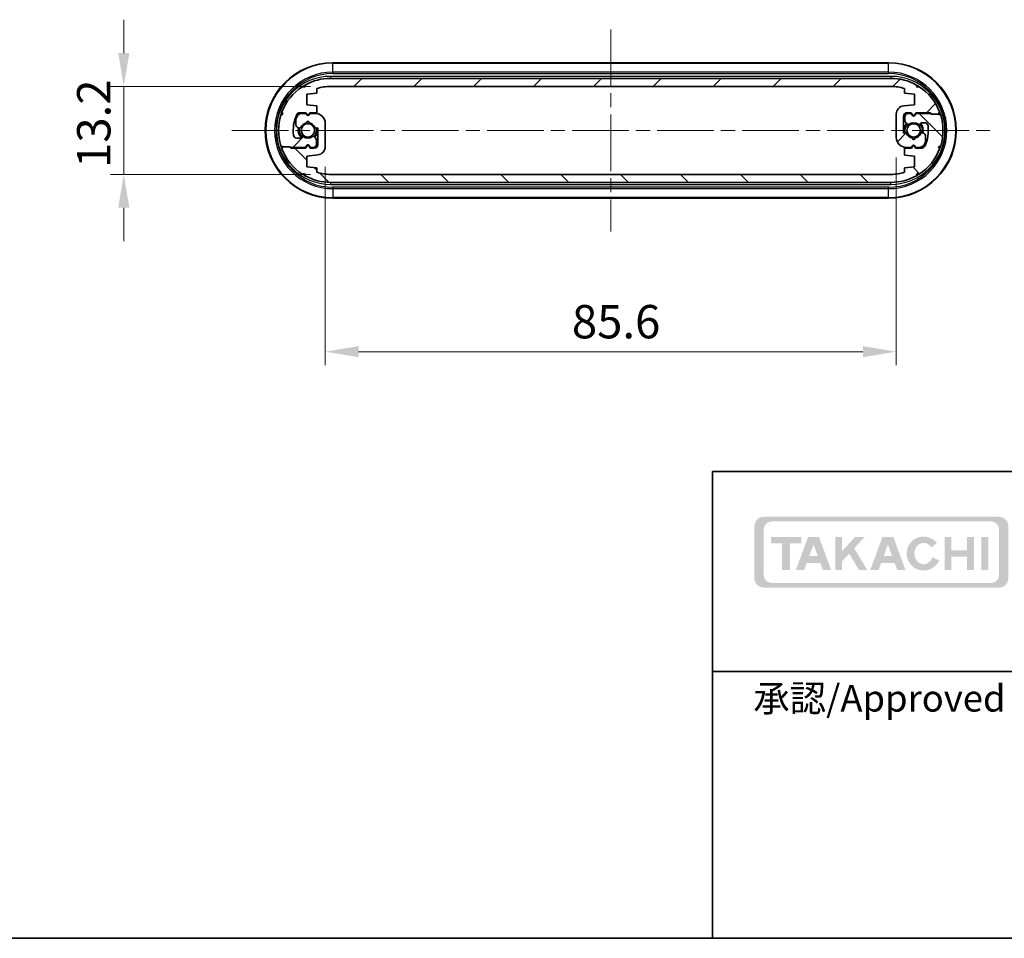
# Model space of a CAD drawing. Units: millimetres. Extents: x 0 to 2572, y 0 to 562.
# Drawn here: x 913 to 1060, y 0 to 138 of the extents above; entities that cross this region are included whole.
import ezdxf
from ezdxf.enums import TextEntityAlignment as Align

# ---------------------------------------------------------------- set-up
doc = ezdxf.new("R2010")
doc.units = ezdxf.units.MM
doc.header["$LTSCALE"] = 1.5
doc.linetypes.add('CHAIN', pattern=[0.35429999999999995, 0.2362, -0.0295, 0.0591, -0.0295])
doc.layers.get('Defpoints').update_dxf_attribs({"lineweight": 25})
for name, color, linetype, lineweight in [('Border (ISO)', 7, 'Continuous', 35), ('Centerline (ISO)', 131, 'Continuous', 18), ('Dimension (ISO)', 7, 'Continuous', 18), ('Hatch (ISO)', 1, 'Continuous', 18), ('Title (ISO)', 7, 'Continuous', 35), ('Visible (ISO)', 7, 'Continuous', 35), ('Visible Narrow (ISO)', 7, 'Continuous', 25)]:
    doc.layers.add(name, color=color, linetype=linetype, lineweight=lineweight)
doc.styles.add('Note Text (TK)', font='txt')
doc.styles.add('文字スタイル75', font='arial.ttf')
doc.dimstyles.new('Default - Method 1b (TK)', dxfattribs={"dimscale": 1.5, "dimtxt": 2.5, "dimasz": 2.5, "dimexe": 1, "dimexo": 1.499999999999999, "dimgap": 1, "dimtad": 1, "dimtoh": 1, "dimrnd": 1e-08, "dimdsep": 46, "dimtxsty": 'Note Text (TK)', "dimcen": 0.09, "dimdle": 5, "dimclrd": 100, "dimclre": 100, "dimclrt": 7, "dimadec": 1, "dimazin": 1, "dimtfac": 1, "dimtmove": 0, "dimatfit": 3, "dimfxl": 1, "dimtolj": 1, "dimlwd": -1, "dimlwe": -1, "dimarcsym": 0})

# ---------------------------------------------------------------- blocks, each defined once
blk = doc.blocks.new('図面枠 tk図枠')
at = {"layer": 'Border (ISO)'}
blk.add_line((14.50000000000001, 8.000000000000007), (405.4999999999999, 8.000000000000007), dxfattribs=at)
blk = doc.blocks.new('表題欄 tk表題欄')
at = {"layer": 'Hatch (ISO)'}
h = blk.add_hatch(color=256, dxfattribs=at)
edge = h.paths.add_edge_path(flags=0)
edge.add_arc((95.57537688673352, 236.2990653650367), 0.5958259999999996, 269.9999999999897, 360)
edge.add_line((96.17120288673351, 236.2990653650368), (96.17120288673348, 239.7107813650365))
edge.add_arc((95.5753768867335, 239.7107813650366), 0.5958259999999996, 0, 90.0000000000068)
edge.add_line((95.57537688673342, 240.3066073650366), (79.13710888673356, 240.3066073650366))
edge.add_arc((79.13710888673353, 239.7107813650366), 0.5958259999999996, 89.99999999999744, 180)
edge.add_line((78.54128288673353, 239.7107813650365), (78.54128288673331, 236.2990653650368))
edge.add_arc((79.13710888673332, 236.2990653650365), 0.5958259999999996, 180, 270.0000000000231)
edge.add_line((79.13710888673356, 235.7032393650365), (95.57537688673342, 235.7032393650367))
edge = h.paths.add_edge_path()
edge.add_line((77.83935088673357, 239.9556413650366), (77.83935088673357, 236.0542053650368))
edge.add_arc((78.54128288673346, 236.0542053650367), 0.7019319999998935, 180, 270.0000000000087)
edge.add_line((78.54128288673357, 235.3522733650368), (96.17120288673352, 235.3522733650368))
edge.add_arc((96.17120288673351, 236.0542053650367), 0.7019319999998921, 270, 360)
edge.add_line((96.8731348867334, 236.0542053650368), (96.87313488673352, 239.9556413650366))
edge.add_arc((96.1712028867336, 239.9556413650367), 0.7019319999998921, 0, 90.00000000000873)
edge.add_line((96.17120288673348, 240.6575733650367), (78.54128288673357, 240.6575733650366))
edge.add_arc((78.54128288673357, 239.9556413650366), 0.7019319999999984, 90, 180)
for points in [[(79.07181288673355, 239.1476033650369), (79.07181288673355, 238.6578833650367), (79.92066088673353, 238.6578833650367), (79.92066088673353, 236.6581933650368), (80.50832488673353, 236.6581933650368), (80.50832488673353, 238.6578833650367), (81.35717288673355, 238.6578833650367), (81.35717288673355, 239.1476033650369)], [(85.68407849525303, 236.6581933650368), (84.9434673993943, 237.8918698287545), (84.41792288673358, 237.3246628822781), (84.41792288673358, 236.6581933650368), (83.89555488673355, 236.6581933650368), (83.89555488673355, 239.1476033650369), (84.41792288673358, 239.1476033650369), (84.41792288673358, 238.0993979968839), (85.38913556809511, 239.1476033650369), (86.10696490847272, 239.1476033650369), (85.31925422435492, 238.2974470774499), (86.30334488673353, 236.6581933650368)], [(92.09142939614459, 239.1476033650369), (92.09142939614459, 236.6581933650368), (92.60971639614465, 236.6581933650368), (92.60971639614465, 237.6580383650368), (93.76872039614462, 237.6580383650368), (93.76872039614462, 236.6581933650368), (94.28700739614459, 236.6581933650368), (94.28700739614459, 239.1476033650369), (93.76872039614462, 239.1476033650369), (93.76872039614462, 238.1477583650367), (92.60971639614465, 238.1477583650367), (92.60971639614465, 239.1476033650369)], [(94.84202339614467, 239.1476033650369), (94.84202339614467, 236.6581933650368), (95.36439139614473, 236.6581933650368), (95.36439139614473, 239.1476033650369)]]:
    blk.add_hatch(color=256, dxfattribs=at).paths.add_polyline_path(points)
h = blk.add_hatch(color=256, dxfattribs=at)
h.paths.add_polyline_path([(82.59020695886475, 237.7110913650368), (81.95242681460243, 237.7110913650368), (82.27131688673356, 238.5794973650367)], flags=0)
h.paths.add_polyline_path([(82.77903014574996, 237.1968853650368), (81.76360362771717, 237.1968853650368), (81.56578886050404, 236.6581933650368), (80.94907288673355, 236.6581933650368), (81.86321688673357, 239.1476033650369), (82.67941688673353, 239.1476033650369), (83.59356088673351, 236.6581933650368), (82.97684491296302, 236.6581933650368)])
h = blk.add_hatch(color=256, dxfattribs=at)
h.paths.add_polyline_path([(87.52707281460246, 237.7110913650368), (88.16485295886469, 237.7110913650368), (87.84596288673359, 238.5794973650367)], flags=0)
h.paths.add_polyline_path([(87.14043486050403, 236.6581933650368), (87.3382496277172, 237.1968853650368), (88.35367614574989, 237.1968853650368), (88.551490912963, 236.6581933650368), (89.16820688673343, 236.6581933650368), (88.25406288673352, 239.1476033650369), (87.43786288673356, 239.1476033650369), (86.52371888673358, 236.6581933650368)])
h = blk.add_hatch(color=256, dxfattribs=at)
edge = h.paths.add_edge_path()
edge.add_arc((90.52309888673334, 237.9028983650369), 1.273272000000011, 38.55054079078439, 336.5820184016556)
edge.add_line((91.69149139614446, 237.3968543650369), (91.17255542714857, 237.6216113977801))
edge.add_ellipse((90.52309888673352, 237.9028983650369), major_axis=(0, -0.7998759999999119), ratio=0.8673469387756529, start_angle=128.5505407907963, end_angle=426.582018401653, ccw=False)
edge.add_line((91.09381514418376, 238.3576891122095), (91.51887237036831, 238.6964075050431))
at = {"layer": 'Title (ISO)'}
for p, q in [((74.70882392282105, 244.052739026017), (255.7088239228211, 244.052739026017)), ((74.70882392282105, 209.052739026017), (74.70882392282105, 244.052739026017)), ((74.70882392282105, 229.052739026017), (230.7088239228211, 229.052739026017)), ((255.7088239228211, 209.052739026017), (74.70882392282105, 209.052739026017))]:
    blk.add_line(p, q, dxfattribs=at)
at = {"layer": 'Title (ISO)', "color": 1, "insert": (87.20882392282108, 227.052739026017), "char_height": 2.000000029802322, "attachment_point": 5, "line_spacing_factor": 1.5, "style": 'Note Text (TK)'}
blk.add_mtext('\\fＭＳ Ｐゴシック|b0|i0;\\H2.0000;承認/Approved', dxfattribs=at)
at = {"layer": 'Title (ISO)', "color": 7}
for tag, p, height, style in [('<品名>_001', (157.5383693773665, 235.7104094805625), 2.5, 'Note Text (TK)'), ('<Title>_001', (157.7088239228211, 230.6521250748138), 1.800000071525573, '文字スタイル75'), ('<尺度>_001', (239.6434830137302, 222.302739026017), 2.5, 'Note Text (TK)'), ('<ページ_No.>_001', (237.9488807410029, 213.302739026017), 2.5, 'Note Text (TK)'), ('<総ページ数>_001', (246.7926307410029, 213.302739026017), 2.5, 'Note Text (TK)'), ('作成日_001', (175.6108125591847, 211.2814322078352), 2.5, 'Note Text (TK)')]:
    blk.add_attdef(tag, p, '', height=height, dxfattribs=dict(at, style=style))
at = {"layer": 'Title (ISO)', "color": 7, "style": 'Note Text (TK)'}
blk.add_attdef('<承認>', text='', height=2.5, dxfattribs=at).set_placement((87.20882392282108, 217.052739026017), align=Align.MIDDLE_CENTER)
blk = doc.blocks.new('*D45')
at = {"layer": 'Defpoints', "color": 0}
for p in [(959.2315289980749, 127.7595440798002), (928.2315289980749, 114.5595440798002), (959.2315289980749, 114.5595440798002)]:
    blk.add_point(p, dxfattribs=at)
at = {"layer": 'Dimension (ISO)', "color": 100}
for p, q in [((928.2315289980749, 132.7595440798002), (928.2315289980749, 137.7595440798002)), ((956.2315289980749, 127.7595440798002), (926.2315289980747, 127.7595440798002)), ((928.2315289980749, 127.7595440798002), (928.2315289980749, 114.5595440798002)), ((956.231528998075, 114.5595440798002), (926.2315289980747, 114.5595440798001)), ((928.2315289980749, 109.5595440798001), (928.2315289980749, 104.5595440798001))]:
    blk.add_line(p, q, dxfattribs=at)
for points in [[(927.3981956647414, 132.7595440798002), (929.0648623314082, 132.7595440798002), (928.2315289980749, 127.7595440798002)], [(927.3981956647414, 109.5595440798001), (929.0648623314082, 109.5595440798001), (928.2315289980749, 114.5595440798002)]]:
    blk.add_solid(points, dxfattribs=at)
at = {"layer": 'Dimension (ISO)', "color": 7, "insert": (923.7315289980745, 115.5345440797999), "char_height": 5, "attachment_point": 4, "rotation": 90, "style": 'Note Text (TK)'}
blk.add_mtext('\\A1;13.2', dxfattribs=at)
blk = doc.blocks.new('*D46')
at = {"layer": 'Defpoints', "color": 0}
for p in [(1044.031528998074, 120.1095440798003), (958.4315289980746, 118.7157785324404), (1044.031528998074, 87.97430583197728)]:
    blk.add_point(p, dxfattribs=at)
at = {"layer": 'Dimension (ISO)', "color": 100}
for p, q in [((1044.031528998074, 117.1095440798003), (1044.031528998074, 85.97430583197728)), ((958.4315289980746, 115.7157785324404), (958.4315289980746, 85.97430583197728)), ((963.4315289980746, 87.97430583197728), (1039.031528998074, 87.97430583197728))]:
    blk.add_line(p, q, dxfattribs=at)
for points in [[(963.4315289980746, 88.8076391653106), (963.4315289980746, 87.14097249864393), (958.4315289980746, 87.97430583197728)], [(1039.031528998074, 88.8076391653106), (1039.031528998074, 87.14097249864393), (1044.031528998074, 87.97430583197728)]]:
    blk.add_solid(points, dxfattribs=at)
at = {"layer": 'Dimension (ISO)', "color": 7, "insert": (995.4076653617107, 92.47430583197728), "char_height": 5, "attachment_point": 4, "style": 'Note Text (TK)'}
blk.add_mtext('\\A1;85.6', dxfattribs=at)

msp = doc.modelspace()

# ---------------------------------------------------------------- hatches: boundary and pattern name
at = {"layer": 'Hatch (ISO)'}
h = msp.add_hatch(dxfattribs=at)
h.set_pattern_fill('ANSI31', color=256, scale=50.8, style=0)
h.set_pattern_definition([(45, (567.4999999999999, -16.00000000000001), (-4.490128060534576, 4.490128060534576), [])])
edge = h.paths.add_edge_path()
edge.add_line((957.1815289980746, 124.8595440797998), (955.6815289980747, 125.0095440797998))
edge.add_line((955.6815289980747, 125.0095440797998), (955.6815289980741, 126.6095440797998))
edge.add_line((955.6815289980741, 126.6095440797999), (957.1815289980742, 126.7595440797998))
edge.add_line((957.1815289980744, 126.7595440797998), (957.1815289980744, 127.4330996904566))
edge.add_ellipse((959.2315289980744, 121.1595440798001), major_axis=(-2.050000000000196, 6.273555610656517), ratio=1, start_angle=341.9042416965978, end_angle=360, ccw=False)
edge.add_line((959.2315289980744, 127.7595440798001), (1043.231528998074, 127.7595440798001))
edge.add_ellipse((1043.231528998074, 121.1595440798001), major_axis=(-1.33e-14, 6.599999999999961), ratio=1, start_angle=341.9042416965975, end_angle=359.9999999999999, ccw=False)
edge.add_line((1045.281528998074, 127.4330996904566), (1045.281528998074, 126.7595440798))
edge.add_line((1045.281528998074, 126.7595440798), (1046.781528998074, 126.6095440798))
edge.add_line((1046.781528998074, 126.6095440798), (1046.781528998074, 125.0095440798))
edge.add_line((1046.781528998074, 125.0095440798), (1045.157149349298, 124.8471061149224))
edge.add_ellipse((1045.281528998074, 123.6033096271599), major_axis=(-0.1243796487762162, 1.243796487762498), ratio=1, start_angle=0, end_angle=84.28940686250678)
edge.add_line((1044.031528998074, 123.6033096271598), (1044.031528998074, 120.1095440798003))
edge.add_ellipse((1045.531528998074, 120.1095440798004), major_axis=(-1.500000000000021, -7.55e-14), ratio=1, start_angle=1.06e-14, end_angle=89.99999999999507)
edge.add_line((1045.531528998074, 118.6095440798004), (1046.331528998075, 118.6095440798006))
edge.add_line((1046.331528998074, 118.6095440798006), (1046.458323917317, 118.8291593220711))
edge.add_ellipse((1046.631528998074, 118.7291593220711), major_axis=(-0.1732050807568619, 0.100000000000049), ratio=1, start_angle=240.0000000000009, end_angle=359.9999999999998, ccw=False)
edge.add_line((1046.804734078831, 118.829159322071), (1046.931528998074, 118.6095440798002))
edge.add_line((1046.931528998074, 118.6095440798003), (1047.431528998074, 118.6095440798003))
edge.add_ellipse((1047.431528998074, 119.6095440798004), major_axis=(0, -0.9999999999999964), ratio=1, start_angle=0, end_angle=90.00000000000023)
edge.add_line((1048.431528998074, 119.6095440798004), (1048.431528998074, 120.2935720394346))
edge.add_ellipse((1047.931528998074, 120.2935720394346), major_axis=(0.4999999999999894, -9.4e-15), ratio=1, start_angle=0, end_angle=75.00000000000735)
edge.add_line((1048.060938520625, 120.7765349525792), (1047.921139459074, 120.8139939982243))
edge.add_ellipse((1047.869375650054, 120.6208088329665), major_axis=(0.0517638090203843, 0.1931851652578598), ratio=1, start_angle=0, end_angle=81.48037574581753)
edge.add_ellipse((1046.631528998074, 121.1595440798001), major_axis=(1.05446196279809, -0.4589226176732589), ratio=1, start_angle=303.4967082052591, end_angle=359.9999999999998, ccw=False)
edge.add_ellipse((1046.631528998074, 120.0095440798001), major_axis=(0.1992424215198163, 0.0173913043478585), ratio=1, start_angle=170.0229160488694, end_angle=360.0000000000009, ccw=False)
edge.add_ellipse((1046.631528998074, 121.1595440798001), major_axis=(-0.1992424215197808, -1.132608695652141), ratio=1, start_angle=303.49670820526677, end_angle=359.99999999999955, ccw=False)
edge.add_ellipse((1045.393682346094, 120.6208088329663), major_axis=(0.1833846891822688, 0.0798126291605883), ratio=1, start_angle=0, end_angle=81.4803757459131)
edge.add_line((1045.341918537074, 120.8139939982241), (1045.131528998074, 120.757620291153))
edge.add_line((1045.131528998074, 120.757620291153), (1045.131528998074, 123.3095440798004))
edge.add_ellipse((1045.631528998074, 123.3095440798004), major_axis=(-0.4999999999999983, -5.7e-14), ratio=1, start_angle=269.9999999999935, end_angle=360, ccw=False)
edge.add_line((1045.631528998074, 123.8095440798004), (1046.281528998074, 123.8095440798003))
edge.add_line((1046.281528998074, 123.8095440798003), (1046.458323917317, 123.5033262971513))
edge.add_ellipse((1046.631528998074, 123.6033262971513), major_axis=(-0.1732050807568799, -0.0999999999999982), ratio=1, start_angle=5.09e-14, end_angle=119.9999999999933)
edge.add_line((1046.804734078831, 123.5033262971513), (1046.981528998074, 123.8095440798003))
edge.add_line((1046.981528998074, 123.8095440798003), (1049.172957426616, 123.8095440798004))
edge.add_line((1049.172957426616, 123.8095440798004), (1049.372957426617, 123.6095440798))
edge.add_line((1049.372957426617, 123.6095440798), (1050.372957426617, 123.6095440798))
edge.add_line((1050.372957426617, 123.6095440798), (1050.525889380165, 123.922207037199))
edge.add_ellipse((1043.231528998074, 121.1595440798), major_axis=(7.294360382090912, 2.762662957399002), ratio=1, start_angle=2.45e-14, end_angle=36.38365205440403)
edge.add_line((1047.46516740391, 127.7105978766052), (1047.127350917959, 127.6267746747719))
edge.add_line((1047.127350917959, 127.626774674772), (1047.043527716126, 127.9645911607225))
edge.add_ellipse((1043.231528998074, 121.1595440798001), major_axis=(3.811998718052048, 6.805047080922351), ratio=1, start_angle=3.67e-14, end_angle=29.25634005231251)
edge.add_line((1043.231528998074, 128.9595440798001), (959.2315289980744, 128.9595440798001))
edge.add_ellipse((959.2315289980744, 121.1595440798001), major_axis=(8.9e-15, 7.799999999999991), ratio=1, start_angle=0, end_angle=29.25634005231259)
edge.add_line((955.4195302800223, 127.9645911607224), (955.3357070781894, 127.6267746747721))
edge.add_line((955.3357070781894, 127.6267746747721), (954.9978905922388, 127.7105978766052))
edge.add_ellipse((959.2315289980744, 121.1595440798001), major_axis=(-4.233638405835504, 6.551053796805108), ratio=1, start_angle=0, end_angle=36.3836520544047)
edge.add_line((951.9371686159836, 123.922207037199), (952.0901005695316, 123.6095440798))
edge.add_line((952.0901005695316, 123.6095440798), (951.7774376121326, 123.4566121262522))
edge.add_ellipse((959.2315289980744, 121.1595440798001), major_axis=(-7.454091385941623, 2.297068046452083), ratio=1, start_angle=0, end_angle=34.25462400418981)
edge.add_line((951.7774376121326, 118.862476033348), (952.0901005695316, 118.7095440798001))
edge.add_line((952.0901005695316, 118.7095440798001), (953.0901005695316, 118.7095440798001))
edge.add_line((953.0901005695316, 118.7095440798001), (953.1901005695315, 118.7095440798001))
edge.add_line((953.1901005695315, 118.7095440798001), (953.2901005695318, 118.6095440798002))
edge.add_line((953.2901005695315, 118.6095440798001), (955.4815289980744, 118.6095440798001))
edge.add_line((955.4815289980744, 118.6095440798001), (955.6583239173177, 118.9157618624493))
edge.add_ellipse((955.8315289980743, 118.8157618624492), major_axis=(-0.173205080756871, 0.1000000000000168), ratio=1, start_angle=240.00000000000512, end_angle=360.00000000000057, ccw=False)
edge.add_line((956.0047340788313, 118.9157618624493), (956.1815289980746, 118.6095440798002))
edge.add_line((956.1815289980746, 118.6095440798001), (956.6315289980748, 118.6095440798001))
edge.add_ellipse((956.6315289980748, 119.1095440798002), major_axis=(0, -0.5000000000000006), ratio=1, start_angle=0, end_angle=90.0000000000065)
edge.add_line((957.1315289980748, 119.1095440798002), (957.1315289980747, 119.6524372986133))
edge.add_ellipse((956.6315289980746, 119.6524372986132), major_axis=(0.5000000000000338, 1.271e-13), ratio=1, start_angle=0, end_angle=44.9999999999376)
edge.add_line((956.9850823886682, 120.0059906892062), (956.775589377499, 120.2154837003756))
edge.add_ellipse((956.6341680212618, 120.0740623441384), major_axis=(0.1414213562373945, 0.1414213562372207), ratio=1, start_angle=0, end_angle=81.48037574590073)
edge.add_ellipse((955.8315289980743, 121.1595440798001), major_axis=(0.6837295382709832, -0.9246696266752552), ratio=1, start_angle=287.03924850828867, end_angle=360.00000000000045, ccw=False)
edge.add_ellipse((955.0288899748872, 120.0740623441383), major_axis=(0.1189094849167117, 0.1608121089870014), ratio=1, start_angle=1.018e-13, end_angle=81.48037574581419)
edge.add_line((954.8874686186501, 120.2154837003758), (954.7401076418365, 120.0681227235627))
edge.add_ellipse((954.5986862855995, 120.2095440798), major_axis=(0.1414213562371991, -0.1414213562374178), ratio=1, start_angle=315.00000000004434, end_angle=359.9999999999998, ccw=False)
edge.add_line((954.5986862855995, 120.0095440798), (954.173120157341, 120.0095440798001))
edge.add_ellipse((954.1731201573401, 120.5095440797982), major_axis=(7.55e-13, -0.4999999999999899), ratio=1, start_angle=277.3223189329647, end_angle=360, ccw=False)
edge.add_ellipse((959.2315289980744, 121.1595440798001), major_axis=(-5.554331276098327, -0.7137254901960799), ratio=1, start_angle=327.7440198962865, end_angle=360, ccw=False)
edge.add_ellipse((954.6068668482526, 123.3095440798001), major_axis=(-0.4533982499825218, 0.2107843137256429), ratio=1, start_angle=294.9336611704815, end_angle=359.9999999999999, ccw=False)
edge.add_line((954.6068668482526, 123.8095440798002), (955.5315289980745, 123.8095440798007))
edge.add_line((955.5315289980745, 123.8095440798007), (955.6583239173177, 123.5899288375298))
edge.add_ellipse((955.8315289980745, 123.6899288375297), major_axis=(-0.1732050807569063, -0.0999999999999566), ratio=1, start_angle=0, end_angle=120.0000000000584)
edge.add_line((956.0047340788313, 123.5899288375298), (956.1315289980745, 123.8095440798001))
edge.add_line((956.1315289980745, 123.8095440798002), (957.1815289980747, 123.8095440798001))
edge.add_line((957.1815289980747, 123.8095440798001), (957.1815289980746, 124.8595440797998))
h = msp.add_hatch(dxfattribs=at)
h.set_pattern_fill('ANSI31', color=256, scale=50.8, angle=90.00021045915, style=0)
h.set_pattern_definition([(135.0002104591499, (567.4999999999999, -16.00000000000001), (-4.490111567342957, -4.490144553665613), [])])
edge = h.paths.add_edge_path()
edge.add_line((1045.281528998074, 117.4595440798005), (1046.781528998074, 117.3095440798004))
edge.add_line((1046.781528998074, 117.3095440798004), (1046.781528998074, 115.7095440798004))
edge.add_line((1046.781528998074, 115.7095440798004), (1045.281528998074, 115.5595440798004))
edge.add_line((1045.281528998074, 115.5595440798004), (1045.281528998074, 114.8859884691437))
edge.add_ellipse((1043.231528998074, 121.1595440798001), major_axis=(2.050000000000196, -6.273555610656517), ratio=1, start_angle=341.9042416965978, end_angle=359.9999999999999, ccw=False)
edge.add_line((1043.231528998074, 114.5595440798001), (959.2315289980744, 114.5595440798001))
edge.add_ellipse((959.2315289980744, 121.1595440798001), major_axis=(1.33e-14, -6.599999999999961), ratio=1, start_angle=341.9042416965975, end_angle=359.9999999999999, ccw=False)
edge.add_line((957.1815289980744, 114.8859884691436), (957.1815289980744, 115.5595440798003))
edge.add_line((957.1815289980744, 115.5595440798003), (955.6815289980741, 115.7095440798002))
edge.add_line((955.6815289980741, 115.7095440798002), (955.6815289980747, 117.3095440798003))
edge.add_line((955.6815289980747, 117.3095440798003), (957.3059086468508, 117.4719820446779))
edge.add_ellipse((957.1815289980746, 118.7157785324403), major_axis=(0.1243796487762162, -1.243796487762498), ratio=1, start_angle=0, end_angle=84.28940686250678)
edge.add_line((958.4315289980746, 118.7157785324404), (958.4315289980746, 122.2095440797999))
edge.add_ellipse((956.9315289980742, 122.2095440797998), major_axis=(1.500000000000021, 7.55e-14), ratio=1, start_angle=0, end_angle=89.99999999999476)
edge.add_line((956.9315289980744, 123.7095440797999), (956.1315289980743, 123.7095440797996))
edge.add_line((956.1315289980743, 123.7095440797996), (956.0047340788312, 123.4899288375291))
edge.add_ellipse((955.8315289980743, 123.5899288375291), major_axis=(0.1732050807568619, -0.100000000000049), ratio=1, start_angle=240.0000000000009, end_angle=359.9999999999998, ccw=False)
edge.add_line((955.6583239173175, 123.4899288375292), (955.5315289980741, 123.7095440798))
edge.add_line((955.5315289980741, 123.7095440798), (955.0315289980744, 123.7095440798))
edge.add_ellipse((955.0315289980744, 122.7095440797999), major_axis=(0, 0.9999999999999964), ratio=1, start_angle=0, end_angle=90.00000000000023)
edge.add_line((954.0315289980744, 122.7095440797999), (954.0315289980744, 122.0255161201656))
edge.add_ellipse((954.5315289980745, 122.0255161201656), major_axis=(-0.4999999999999894, 9.4e-15), ratio=1, start_angle=0, end_angle=75.00000000000735)
edge.add_line((954.4021194755233, 121.542553207021), (954.5419185370743, 121.5050941613759))
edge.add_ellipse((954.5936823460944, 121.6982793266337), major_axis=(-0.0517638090203843, -0.1931851652578598), ratio=1, start_angle=0, end_angle=81.48037574581753)
edge.add_ellipse((955.8315289980743, 121.1595440798001), major_axis=(-1.05446196279809, 0.4589226176732589), ratio=1, start_angle=303.4967082052591, end_angle=359.9999999999998, ccw=False)
edge.add_ellipse((955.8315289980743, 122.3095440798001), major_axis=(-0.1992424215198163, -0.0173913043478585), ratio=1, start_angle=170.0229160488694, end_angle=360.0000000000009, ccw=False)
edge.add_ellipse((955.8315289980743, 121.1595440798001), major_axis=(0.1992424215197808, 1.132608695652141), ratio=1, start_angle=303.49670820526677, end_angle=359.99999999999955, ccw=False)
edge.add_ellipse((957.069375650054, 121.6982793266339), major_axis=(-0.1833846891822688, -0.0798126291605883), ratio=1, start_angle=0, end_angle=81.4803757459131)
edge.add_line((957.1211394590747, 121.5050941613761), (957.3315289980744, 121.5614678684472))
edge.add_line((957.3315289980744, 121.5614678684472), (957.3315289980744, 119.0095440797999))
edge.add_ellipse((956.8315289980743, 119.0095440797998), major_axis=(0.4999999999999983, 5.7e-14), ratio=1, start_angle=269.9999999999935, end_angle=359.99999999999994, ccw=False)
edge.add_line((956.8315289980743, 118.5095440797998), (956.1815289980746, 118.5095440797999))
edge.add_line((956.1815289980746, 118.5095440797999), (956.0047340788312, 118.8157618624489))
edge.add_ellipse((955.8315289980743, 118.7157618624489), major_axis=(0.1732050807568799, 0.0999999999999982), ratio=1, start_angle=0, end_angle=119.9999999999933)
edge.add_line((955.6583239173173, 118.8157618624489), (955.4815289980744, 118.5095440797999))
edge.add_line((955.4815289980744, 118.5095440797999), (953.290100569532, 118.5095440797998))
edge.add_line((953.290100569532, 118.5095440797998), (953.0901005695316, 118.7095440798002))
edge.add_line((953.0901005695316, 118.7095440798002), (952.0901005695316, 118.7095440798002))
edge.add_line((952.0901005695316, 118.7095440798002), (951.9371686159836, 118.3968811224012))
edge.add_ellipse((959.2315289980746, 121.1595440798002), major_axis=(-7.294360382090912, -2.762662957399002), ratio=1, start_angle=0, end_angle=36.38365205440404)
edge.add_line((954.9978905922388, 114.608490282995), (955.3357070781894, 114.6923134848283))
edge.add_line((955.3357070781894, 114.6923134848283), (955.4195302800223, 114.3544969988778))
edge.add_ellipse((959.2315289980744, 121.1595440798001), major_axis=(-3.811998718052048, -6.805047080922351), ratio=1, start_angle=0, end_angle=29.25634005231254)
edge.add_line((959.2315289980744, 113.3595440798001), (1043.231528998074, 113.3595440798001))
edge.add_ellipse((1043.231528998074, 121.1595440798001), major_axis=(-8.9e-15, -7.799999999999991), ratio=1, start_angle=0, end_angle=29.25634005231259)
edge.add_line((1047.043527716126, 114.3544969988778), (1047.127350917959, 114.6923134848282))
edge.add_line((1047.127350917959, 114.6923134848282), (1047.46516740391, 114.608490282995))
edge.add_ellipse((1043.231528998074, 121.1595440798001), major_axis=(4.233638405835504, -6.551053796805108), ratio=1, start_angle=0, end_angle=36.3836520544047)
edge.add_line((1050.525889380165, 118.3968811224012), (1050.372957426617, 118.7095440798002))
edge.add_line((1050.372957426617, 118.7095440798002), (1050.685620384016, 118.862476033348))
edge.add_ellipse((1043.231528998074, 121.1595440798001), major_axis=(7.454091385941623, -2.297068046452083), ratio=1, start_angle=0, end_angle=34.25462400418981)
edge.add_line((1050.685620384016, 123.4566121262522), (1050.372957426617, 123.6095440798001))
edge.add_line((1050.372957426617, 123.6095440798001), (1049.372957426617, 123.6095440798001))
edge.add_line((1049.372957426617, 123.6095440798001), (1049.272957426617, 123.6095440798001))
edge.add_line((1049.272957426617, 123.6095440798001), (1049.172957426617, 123.7095440798001))
edge.add_line((1049.172957426617, 123.7095440798001), (1046.981528998074, 123.7095440798001))
edge.add_line((1046.981528998074, 123.7095440798001), (1046.804734078831, 123.4033262971509))
edge.add_ellipse((1046.631528998074, 123.5033262971509), major_axis=(0.173205080756871, -0.1000000000000168), ratio=1, start_angle=240.00000000000512, end_angle=360.00000000000057, ccw=False)
edge.add_line((1046.458323917317, 123.403326297151), (1046.281528998074, 123.7095440798001))
edge.add_line((1046.281528998074, 123.7095440798001), (1045.831528998074, 123.7095440798001))
edge.add_ellipse((1045.831528998074, 123.2095440798001), major_axis=(0, 0.5000000000000006), ratio=1, start_angle=0, end_angle=90.0000000000065)
edge.add_line((1045.331528998074, 123.2095440798), (1045.331528998074, 122.6666508609869))
edge.add_ellipse((1045.831528998074, 122.666650860987), major_axis=(-0.5000000000000338, -1.271e-13), ratio=1, start_angle=0, end_angle=44.9999999999376)
edge.add_line((1045.477975607481, 122.313097470394), (1045.687468618649, 122.1036044592246))
edge.add_ellipse((1045.828889974887, 122.2450258154619), major_axis=(-0.1414213562373945, -0.1414213562372207), ratio=1, start_angle=0, end_angle=81.48037574590073)
edge.add_ellipse((1046.631528998074, 121.1595440798001), major_axis=(-0.6837295382709832, 0.9246696266752552), ratio=1, start_angle=287.03924850828867, end_angle=360.00000000000045, ccw=False)
edge.add_ellipse((1047.434168021261, 122.2450258154619), major_axis=(-0.1189094849167117, -0.1608121089870014), ratio=1, start_angle=1.018e-13, end_angle=81.48037574581419)
edge.add_line((1047.575589377498, 122.1036044592245), (1047.722950354312, 122.2509654360376))
edge.add_ellipse((1047.864371710549, 122.1095440798002), major_axis=(-0.1414213562371991, 0.1414213562374178), ratio=1, start_angle=315.00000000004434, end_angle=359.9999999999998, ccw=False)
edge.add_line((1047.864371710549, 122.3095440798002), (1048.289937838807, 122.3095440798001))
edge.add_ellipse((1048.289937838808, 121.809544079802), major_axis=(-7.55e-13, 0.4999999999999899), ratio=1, start_angle=277.3223189329647, end_angle=360, ccw=False)
edge.add_ellipse((1043.231528998074, 121.1595440798001), major_axis=(5.554331276098327, 0.7137254901960799), ratio=1, start_angle=327.7440198962865, end_angle=360.00000000000006, ccw=False)
edge.add_ellipse((1047.856191147896, 119.0095440798001), major_axis=(0.4533982499825218, -0.2107843137256429), ratio=1, start_angle=294.9336611704815, end_angle=360.0000000000003, ccw=False)
edge.add_line((1047.856191147896, 118.5095440798001), (1046.931528998074, 118.5095440797995))
edge.add_line((1046.931528998074, 118.5095440797995), (1046.804734078831, 118.7291593220705))
edge.add_ellipse((1046.631528998074, 118.6291593220706), major_axis=(0.1732050807569063, 0.0999999999999566), ratio=1, start_angle=0, end_angle=120.0000000000584)
edge.add_line((1046.458323917317, 118.7291593220704), (1046.331528998074, 118.5095440798001))
edge.add_line((1046.331528998074, 118.5095440798001), (1045.281528998074, 118.5095440798001))
edge.add_line((1045.281528998074, 118.5095440798001), (1045.281528998074, 117.4595440798005))

# ---------------------------------------------------------------- linework, layer by layer
at = {"layer": 'Centerline (ISO)', "linetype": 'CHAIN', "ltscale": 23.99096870422363}
for p, q in [((1001.231528998074, 136.3095440798001), (1001.231528998074, 106.0095440798001)), ((944.4315289980742, 121.1595440798001), (1058.031528998074, 121.1595440798001))]:
    msp.add_line(p, q, dxfattribs=at)
at = {"layer": 'Visible (ISO)'}
for p, q in [((1042.881528998074, 131.3095440798001), (959.5815289980743, 131.3095440798001)), ((1043.231528998074, 128.9595440798001), (959.2315289980744, 128.9595440798001)), ((955.3357070781894, 127.6267746747721), (954.9978905922388, 127.7105978766052)), ((955.4195302800223, 127.9645911607224), (955.3357070781894, 127.6267746747721)), ((957.1815289980744, 126.7595440797998), (957.1815289980742, 127.4330996904566)), ((959.2315289980744, 127.7595440798001), (1043.231528998074, 127.7595440798001)), ((1045.281528998074, 127.4330996904566), (1045.281528998074, 126.7595440798)), ((1047.127350917959, 127.626774674772), (1047.043527716126, 127.9645911607224)), ((1047.46516740391, 127.7105978766052), (1047.127350917959, 127.626774674772)), ((955.6815289980741, 126.6095440797999), (957.1815289980744, 126.7595440797998)), ((955.6815289980747, 125.0095440797998), (955.6815289980741, 126.6095440797999)), ((1045.281528998074, 126.7595440798), (1046.781528998074, 126.6095440798)), ((1046.781528998074, 126.6095440798), (1046.781528998074, 125.0095440798)), ((957.1815289980746, 124.8595440797998), (955.6815289980747, 125.0095440797998)), ((957.1815289980747, 123.8095440798001), (957.1815289980746, 124.8595440797998)), ((1046.781528998074, 125.0095440798), (1045.157149349298, 124.8471061149224)), ((952.0901005695316, 123.6095440798), (951.7774376121326, 123.4566121262522)), ((951.9371686159836, 123.922207037199), (952.0901005695316, 123.6095440798)), ((954.0315289980744, 122.7095440797998), (954.0315289980744, 122.0255161201656)), ((954.6068668482526, 123.8095440798002), (955.5315289980745, 123.8095440798007)), ((955.5315289980741, 123.7095440798), (955.0315289980744, 123.7095440798)), ((955.5315289980745, 123.8095440798007), (955.6583239173177, 123.5899288375298)), ((955.6583239173173, 123.4899288375291), (955.5315289980741, 123.7095440798)), ((956.0047340788315, 123.5899288375298), (956.1315289980745, 123.8095440798002)), ((956.1315289980743, 123.7095440797996), (956.0047340788312, 123.4899288375291)), ((956.1315289980745, 123.8095440798002), (957.1815289980747, 123.8095440798001)), ((956.9315289980746, 123.7095440797998), (956.1315289980743, 123.7095440797996)), ((1044.031528998074, 123.6033096271598), (1044.031528998074, 120.1095440798003)), ((1045.131528998074, 120.757620291153), (1045.131528998074, 123.3095440798004)), ((1045.331528998074, 123.2095440798), (1045.331528998074, 122.6666508609869)), ((1045.631528998074, 123.8095440798003), (1046.281528998074, 123.8095440798003)), ((1046.281528998074, 123.7095440798), (1045.831528998074, 123.7095440798001)), ((1046.281528998074, 123.8095440798003), (1046.458323917317, 123.5033262971513)), ((1046.458323917317, 123.4033262971509), (1046.281528998074, 123.7095440798)), ((1046.804734078831, 123.5033262971513), (1046.981528998074, 123.8095440798003)), ((1046.981528998074, 123.7095440798), (1046.804734078831, 123.4033262971509)), ((1046.981528998074, 123.8095440798003), (1049.172957426616, 123.8095440798004)), ((1049.172957426617, 123.7095440798), (1046.981528998074, 123.7095440798)), ((1049.172957426616, 123.8095440798004), (1049.372957426617, 123.6095440798)), ((1049.272957426617, 123.6095440798001), (1049.172957426617, 123.7095440798)), ((1050.372957426617, 123.6095440798001), (1049.272957426617, 123.6095440798001)), ((1049.372957426617, 123.6095440798), (1050.372957426617, 123.6095440798)), ((1050.372957426617, 123.6095440798), (1050.525889380165, 123.922207037199)), ((1050.685620384016, 123.4566121262522), (1050.372957426617, 123.6095440798001)), ((954.4021194755233, 121.542553207021), (954.5419185370743, 121.5050941613759)), ((957.1211394590747, 121.5050941613762), (957.3315289980744, 121.5614678684472)), ((957.3315289980744, 121.5614678684472), (957.3315289980744, 119.0095440797999)), ((958.4315289980746, 118.7157785324404), (958.4315289980746, 122.2095440797999)), ((1045.47797560748, 122.313097470394), (1045.687468618649, 122.1036044592246)), ((1047.575589377498, 122.1036044592245), (1047.722950354312, 122.2509654360376)), ((1047.864371710549, 122.3095440798001), (1048.289937838807, 122.3095440798001)), ((954.5986862855995, 120.0095440798001), (954.173120157341, 120.0095440798001)), ((954.8874686186501, 120.2154837003757), (954.7401076418365, 120.0681227235627)), ((956.9850823886682, 120.0059906892063), (956.7755893774993, 120.2154837003756)), ((957.1315289980748, 119.1095440798002), (957.1315289980747, 119.6524372986133)), ((1045.341918537074, 120.813993998224), (1045.131528998074, 120.757620291153)), ((1048.060938520625, 120.7765349525792), (1047.921139459074, 120.8139939982244)), ((1048.431528998074, 119.6095440798004), (1048.431528998074, 120.2935720394346)), ((951.7774376121326, 118.862476033348), (952.0901005695316, 118.7095440798001)), ((952.0901005695316, 118.7095440798002), (951.9371686159838, 118.3968811224012)), ((952.0901005695316, 118.7095440798001), (953.1901005695315, 118.7095440798001)), ((953.0901005695316, 118.7095440798002), (952.0901005695316, 118.7095440798002)), ((953.290100569532, 118.5095440797998), (953.0901005695316, 118.7095440798002)), ((953.1901005695315, 118.7095440798001), (953.2901005695315, 118.6095440798002)), ((953.2901005695315, 118.6095440798002), (955.4815289980744, 118.6095440798002)), ((955.4815289980744, 118.5095440797999), (953.290100569532, 118.5095440797998)), ((955.4815289980744, 118.6095440798002), (955.6583239173177, 118.9157618624493)), ((955.6583239173175, 118.8157618624489), (955.4815289980744, 118.5095440797999)), ((956.0047340788313, 118.9157618624493), (956.1815289980746, 118.6095440798002)), ((956.1815289980746, 118.5095440797999), (956.0047340788312, 118.8157618624489)), ((956.1815289980746, 118.6095440798002), (956.6315289980748, 118.6095440798001)), ((956.8315289980743, 118.5095440797999), (956.1815289980746, 118.5095440797999)), ((1046.331528998074, 118.5095440798001), (1045.281528998074, 118.5095440798001)), ((1045.281528998074, 118.5095440798001), (1045.281528998074, 117.4595440798005)), ((1045.531528998074, 118.6095440798004), (1046.331528998074, 118.6095440798006)), ((1046.331528998074, 118.6095440798006), (1046.458323917317, 118.8291593220711)), ((1046.458323917317, 118.7291593220705), (1046.331528998074, 118.5095440798001)), ((1046.804734078831, 118.8291593220711), (1046.931528998074, 118.6095440798003)), ((1046.931528998074, 118.5095440797995), (1046.804734078831, 118.7291593220705)), ((1046.931528998074, 118.6095440798003), (1047.431528998074, 118.6095440798003)), ((1047.856191147896, 118.5095440798), (1046.931528998074, 118.5095440797995)), ((1050.372957426617, 118.7095440798002), (1050.685620384016, 118.862476033348)), ((1050.525889380165, 118.3968811224012), (1050.372957426617, 118.7095440798002)), ((955.6815289980747, 117.3095440798003), (957.3059086468508, 117.4719820446779)), ((955.6815289980741, 115.7095440798002), (955.6815289980747, 117.3095440798003)), ((1045.281528998074, 117.4595440798005), (1046.781528998074, 117.3095440798004)), ((1046.781528998074, 117.3095440798004), (1046.781528998074, 115.7095440798004)), ((957.1815289980744, 115.5595440798003), (955.6815289980741, 115.7095440798002)), ((957.1815289980744, 114.8859884691437), (957.1815289980744, 115.5595440798003)), ((1046.781528998074, 115.7095440798004), (1045.281528998074, 115.5595440798004)), ((1045.281528998074, 115.5595440798004), (1045.281528998074, 114.8859884691437)), ((954.9978905922388, 114.608490282995), (955.3357070781894, 114.6923134848283)), ((955.3357070781894, 114.6923134848283), (955.4195302800223, 114.3544969988778)), ((1043.231528998074, 114.5595440798001), (959.2315289980744, 114.5595440798001)), ((1047.043527716126, 114.3544969988778), (1047.127350917959, 114.6923134848282)), ((1047.127350917959, 114.6923134848282), (1047.46516740391, 114.608490282995)), ((959.2315289980744, 113.3595440798001), (1043.231528998074, 113.3595440798001)), ((959.5815289980743, 111.0095440798001), (1042.881528998074, 111.0095440798001))]:
    msp.add_line(p, q, dxfattribs=at)
for centre, radius in [((955.8315289980743, 121.1595440798001), 1.005000000000001), ((1046.631528998074, 121.1595440798001), 1.005000000000003)]:
    msp.add_circle(centre, radius, dxfattribs=at)
for centre, radius, start, end in [((959.5815289980743, 121.1595440798001), 10.15, 90, 270), ((1042.881528998074, 121.1595440798001), 10.15, 270, 90), ((959.2315289980744, 121.1595440798001), 7.799999999999991, 90, 119.2563400523147), ((1043.231528998074, 121.1595440798001), 7.800000000000019, 60.74365994768527, 90), ((959.2315289980744, 121.1595440798001), 7.8, 122.8726879979078, 159.2563400523119), ((959.2315289980726, 121.1595440798029), 7.799999999996667, 119.2563400523084, 122.8726879979078), ((959.2315289980744, 121.1595440798001), 6.600000000000051, 90, 108.0957583034038), ((1043.231528998074, 121.1595440798001), 6.599999999999961, 71.90424169659613, 90), ((1043.231528998072, 121.1595440797968), 7.800000000003798, 57.12731200209218, 60.74365994768502), ((1043.231528998074, 121.1595440798), 7.800000000000135, 20.74365994768797, 57.12731200209193), ((1045.281528998074, 123.6033096271599), 1.250000000000008, 95.71059313749733, 180), ((959.2315289980744, 121.1595440798001), 7.800000000000019, 162.8726879979053, 197.1273120020948), ((959.231528998076, 121.1595440797994), 7.800000000001955, 159.2563400523116, 162.8726879979041), ((959.2315289980744, 121.1595440798001), 5.599999999999973, 155.0663388295329, 187.3223189332468), ((955.0315289980744, 122.7095440797998), 0.9999999999999953, 90, 180), ((954.6068668482526, 123.3095440798001), 0.5000000000000037, 90, 155.0663388295184), ((955.8315289980743, 122.3095440798001), 0.1999999999999998, 355.0114580244303, 184.9885419755645), ((955.8315289980745, 123.6899288375297), 0.1999999999999944, 209.9999999999873, 330.0000000000532), ((955.8315289980743, 123.5899288375291), 0.2000000000000019, 209.9999999999808, 329.9999999999755), ((956.9315289980744, 122.2095440797998), 1.500000000000019, 0, 90), ((1045.631528998074, 123.3095440798004), 0.4999999999999983, 90, 180), ((1045.831528998074, 123.2095440798), 0.5, 90, 180), ((1045.831528998074, 122.666650860987), 0.5000000000000333, 180, 224.9999999999461), ((1046.631528998074, 123.6033262971513), 0.199999999999992, 209.9999999999905, 329.9999999999853), ((1046.631528998074, 123.5033262971509), 0.1999999999999935, 209.9999999999905, 329.9999999999853), ((1043.231528998067, 121.1595440797977), 7.800000000007104, 17.12731200209745, 20.74365994768652), ((1043.231528998074, 121.1595440798001), 7.800000000000011, 342.8726879979052, 17.12731200209482), ((954.5315289980745, 122.0255161201656), 0.4999999999999888, 180, 255.0000000000055), ((955.8315289980743, 121.1595440798001), 1.450000000000021, 164.9999999999997, 224.9999999999985), ((955.8315289980743, 121.1595440798001), 1.3, 164.8631375070199, 225.1368624929846), ((954.5936823460946, 121.6982793266337), 0.2000000000000133, 255.0000000000458, 336.4803757458615), ((955.8315289980743, 121.1595440798001), 1.150000000000032, 99.97708395111295, 156.4803757458524), ((955.8315289980743, 121.1595440798001), 1.300000000000008, 83.79798075507256, 96.2020192449209), ((955.8315289980743, 121.1595440798001), 1.14999999999996, 23.51962425415659, 80.02291604888705), ((955.8315289980743, 121.1595440798001), 1.3, 314.8631375070317, 15.13686249299243), ((955.8315289980743, 121.1595440798001), 1.450000000000001, 315.0000000000085, 15.00000000001283), ((957.069375650054, 121.6982793266339), 0.2000000000000071, 203.5196242541635, 285.0000000000619), ((1046.631528998074, 121.1595440798001), 1.450000000000015, 135.0000000000012, 195.0000000000145), ((1046.631528998074, 121.1595440798001), 1.300000000000002, 134.8631375070232, 195.1368624929891), ((1045.828889974887, 122.2450258154618), 0.1999999999999971, 224.9999999999733, 306.4803757458789), ((1046.631528998074, 121.1595440798001), 1.150000000000001, 53.51962425414486, 126.4803757458569), ((1047.434168021261, 122.2450258154619), 0.2000000000000119, 233.5196242541457, 314.999999999962), ((1046.631528998074, 121.1595440798001), 1.300000000000004, 344.8631375070204, 45.13686249297733), ((1046.631528998074, 121.1595440798001), 1.449999999999991, 345.0000000000016, 44.99999999999119), ((1047.864371710549, 122.1095440798002), 0.1999999999999984, 90, 134.9999999999637), ((1048.289937838808, 121.809544079802), 0.4999999999999895, 7.322318933052783, 90.00000000009119), ((1043.231528998074, 121.1595440798001), 5.599999999999967, 335.0663388295329, 7.322318933246983), ((954.1731201573401, 120.5095440797982), 0.4999999999999899, 187.3223189330527, 270.0000000000912), ((954.5986862855995, 120.2095440798), 0.1999999999999985, 270, 314.9999999999638), ((955.0288899748872, 120.0740623441383), 0.2000000000000121, 53.51962425414575, 134.999999999962), ((955.8315289980743, 121.1595440798001), 1.150000000000002, 233.5196242541447, 306.4803757458569), ((956.6341680212618, 120.0740623441384), 0.1999999999999973, 44.99999999995334, 126.4803757458563), ((956.6315289980746, 119.6524372986132), 0.5000000000000338, 0, 44.99999999994627), ((1045.531528998074, 120.1095440798004), 1.500000000000021, 180, 270), ((1045.393682346094, 120.6208088329663), 0.2000000000000074, 23.51962425415023, 105.0000000000618), ((1046.631528998074, 121.1595440798001), 1.149999999999961, 203.5196242541565, 260.0229160488871), ((1046.631528998074, 120.0095440798001), 0.2, 175.0114580244303, 4.988541975564601), ((1046.631528998074, 121.1595440798001), 1.30000000000001, 263.7979807550791, 276.2020192449274), ((1046.631528998074, 121.1595440798001), 1.150000000000033, 279.977083951113, 336.4803757458524), ((1047.431528998074, 119.6095440798004), 0.9999999999999964, 270, 0), ((1047.869375650054, 120.6208088329665), 0.2000000000000135, 75.00000000004589, 156.4803757458615), ((1047.931528998074, 120.2935720394346), 0.4999999999999894, 0, 75.00000000000554), ((959.2315289980771, 121.159544079801), 7.800000000002988, 197.1273120020954, 200.7436599476874), ((959.2315289980746, 121.1595440798002), 7.800000000000126, 200.7436599476882, 237.1273120020919), ((955.8315289980743, 118.8157618624493), 0.1999999999999938, 29.9999999999906, 149.9999999999853), ((955.8315289980743, 118.7157618624489), 0.1999999999999918, 30.0000000000114, 149.9999999999951), ((956.6315289980748, 119.1095440798002), 0.5000000000000006, 270, 0), ((956.8315289980743, 119.0095440797998), 0.4999999999999977, 270, 0), ((957.1815289980746, 118.7157785324403), 1.250000000000006, 275.7105931374974, 0), ((1046.631528998074, 118.7291593220711), 0.2000000000000021, 29.99999999998073, 149.9999999999755), ((1046.631528998074, 118.6291593220706), 0.1999999999999942, 29.99999999998732, 150.0000000000532), ((1043.231528998074, 121.1595440798001), 7.799999999999991, 302.8726879979079, 339.256340052312), ((1047.856191147896, 119.0095440798001), 0.5000000000000031, 270, 335.0663388295184), ((1043.231528998084, 121.1595440797968), 7.799999999989795, 339.2563400523105, 342.872687997907), ((959.2315289980749, 121.1595440798013), 7.800000000001411, 237.1273120020925, 240.7436599476913), ((959.2315289980744, 121.1595440798001), 7.800000000000011, 240.7436599476852, 270), ((959.2315289980744, 121.1595440798001), 6.599999999999955, 251.9042416965961, 270), ((1043.231528998074, 121.1595440798001), 6.600000000000044, 270, 288.0957583034038), ((1043.231528998074, 121.1595440798001), 7.799999999999983, 270, 299.2563400523146), ((1043.231528998076, 121.1595440797969), 7.799999999996256, 299.2563400523146, 302.8726879979084)]:
    msp.add_arc(centre, radius, start, end, dxfattribs=at)
at = {"layer": 'Visible Narrow (ISO)'}
for p, q in [((959.5815289980743, 131.2216761141561), (959.5815289980743, 131.3095440798001)), ((959.5815289980743, 131.2216761141561), (1042.881528998074, 131.2216761141561)), ((959.5815289980743, 129.8974120454442), (959.5815289980743, 131.2216761141561)), ((959.5815289980743, 129.8974120454442), (959.5815289980743, 129.6852800110882)), ((1042.881528998074, 129.8974120454442), (959.5815289980743, 129.8974120454442)), ((1042.881528998074, 131.2216761141561), (1042.881528998074, 131.3095440798001)), ((1042.881528998074, 129.8974120454442), (1042.881528998074, 131.2216761141561)), ((1042.881528998074, 129.8974120454442), (1042.881528998074, 129.6852800110882)), ((959.2315289980742, 129.2595440798001), (959.2315289980742, 128.9595440798001)), ((1043.231528998074, 129.2595440798001), (959.2315289980742, 129.2595440798001)), ((959.5815289980743, 129.6852800110882), (1042.881528998074, 129.6852800110882)), ((1043.231528998074, 129.2595440798001), (1043.231528998074, 128.9595440798001)), ((959.2315289980742, 113.3595440798001), (959.2315289980742, 113.0595440798001)), ((959.2315289980742, 113.0595440798001), (1043.231528998074, 113.0595440798001)), ((1042.881528998074, 112.633808148512), (959.5815289980743, 112.633808148512)), ((959.5815289980743, 112.633808148512), (959.5815289980743, 112.4216761141561)), ((959.5815289980743, 112.4216761141561), (1042.881528998074, 112.421676114156)), ((959.5815289980743, 112.4216761141561), (959.5815289980743, 111.0974120454441)), ((1042.881528998074, 112.421676114156), (1042.881528998074, 112.633808148512)), ((1042.881528998074, 111.0974120454441), (1042.881528998074, 112.421676114156)), ((1043.231528998074, 113.0595440798001), (1043.231528998074, 113.3595440798001)), ((1042.881528998074, 111.0974120454441), (959.5815289980743, 111.0974120454441)), ((959.5815289980743, 111.0974120454441), (959.5815289980743, 111.0095440798001)), ((1042.881528998074, 111.0095440798001), (1042.881528998074, 111.0974120454441))]:
    msp.add_line(p, q, dxfattribs=at)
for centre, radius, start, end in [((959.5815289980743, 121.1595440798001), 10.06213203435597, 90, 270), ((959.5815289980743, 121.1595440798001), 8.737867965644035, 90, 270), ((1042.881528998074, 121.1595440798001), 10.06213203435597, 270, 90), ((1042.881528998074, 121.1595440798001), 8.737867965644037, 270, 90), ((959.5815289980743, 121.1595440798001), 8.525735931288075, 90, 270), ((959.2315289980742, 121.1595440798001), 8.099999999999996, 90, 270), ((1042.881528998074, 121.1595440798001), 8.525735931288075, 270, 90), ((1043.231528998074, 121.1595440798001), 8.099999999999998, 270, 90)]:
    msp.add_arc(centre, radius, start, end, dxfattribs=at)

# ---------------------------------------------------------------- block references
at = {"xscale": 2, "yscale": 2, "zscale": 2}
for name, p in [('図面枠 tk図枠', (567.4999999999999, -16.00000000000001)), ('表題欄 tk表題欄', (867.0823521543577, -418.105478052034))]:
    msp.add_blockref(name, p, dxfattribs=at)

# ---------------------------------------------------------------- dimensions: what is measured, and where the dimension line sits
at = {"layer": 'Dimension (ISO)', "color": 100}
dim = msp.add_linear_dim(base=(928.2315289980749, 114.5595440798002), p1=(959.2315289980744, 127.7595440798001), p2=(959.2315289980744, 114.5595440798001), angle=270, dimstyle='Default - Method 1b (TK)', override={"dimscale": 0, "dimtxt": 5, "dimasz": 5, "dimexe": 2, "dimexo": 2.999999999999999, "dimgap": 2, "dimtoh": 0, "dimdec": 2, "dimcen": 0.18, "dimtol": 0, "dimlim": 0, "dimtp": 0, "dimtm": 0, "dimtdec": 2, "dimtofl": 1, "dimatfit": 1}, dxfattribs=at)
dim.commit()
dim.dimension.update_dxf_attribs({"geometry": '*D45', "text_midpoint": (928.2315289980745, 121.1595440797999), "dimtype": 160})
dim = msp.add_linear_dim(base=(1044.031528998074, 87.97430583197728), p1=(958.4315289980746, 118.7157785324404), p2=(1044.031528998074, 120.1095440798003), dimstyle='Default - Method 1b (TK)', override={"dimscale": 0, "dimtxt": 5, "dimasz": 5, "dimexe": 2, "dimexo": 2.999999999999999, "dimgap": 2, "dimtoh": 0, "dimdec": 2, "dimcen": 0.18, "dimtol": 0, "dimlim": 0, "dimtp": 0, "dimtm": 0, "dimtdec": 2, "dimtofl": 0, "dimatfit": 1}, dxfattribs=at)
dim.commit()
dim.dimension.update_dxf_attribs({"geometry": '*D46', "text_midpoint": (1001.231528998074, 87.97430583197728), "dimtype": 160})

doc.saveas('drawing.dxf')
